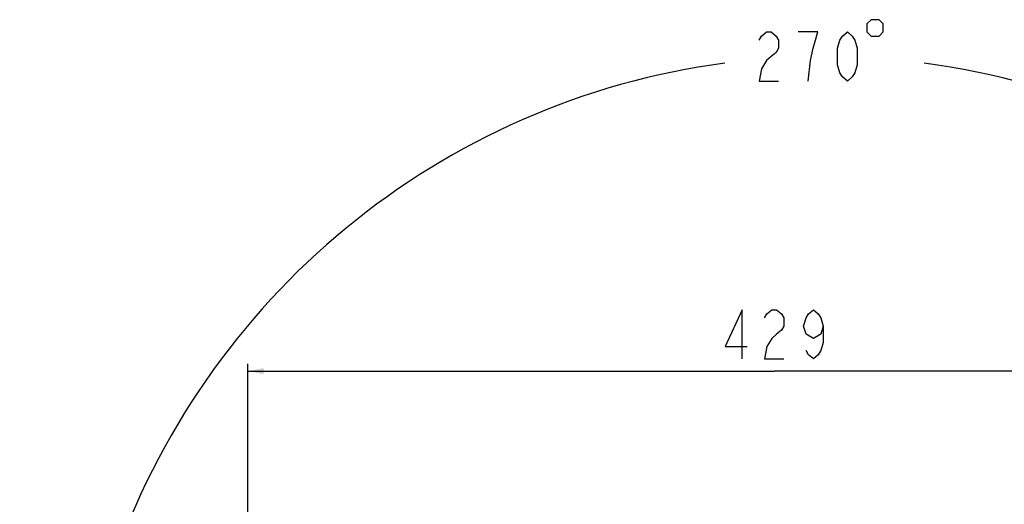
# Model space of a CAD drawing. Units: millimetres. Extents: x -727 to 719, y -373 to 477.
# Drawn here: x -727 to -526, y 379 to 477 of the extents above; entities that cross this region are included whole.
import ezdxf

# ---------------------------------------------------------------- set-up
doc = ezdxf.new("R2010")
doc.units = ezdxf.units.MM
doc.header["$LTSCALE"] = 16.335
doc.layers.get('0').update_dxf_attribs({"linetype": 'CONTINUOUS'})
doc.styles.get("Standard").update_dxf_attribs({"font": 'txt', "width": 0.8})
doc.dimstyles.new('DIMSTYLE_1', dxfattribs={"dimtxt": 10, "dimasz": 3.18, "dimexe": 0.18, "dimexo": 0.0625, "dimgap": 0.09, "dimtad": 0, "dimtih": 1, "dimtoh": 1, "dimdec": 1, "dimlfac": 2, "dimdsep": 46, "dimtxsty": 'STANDARD', "dimblk": '_FILLED', "dimblk1": '_FILLED', "dimblk2": '_FILLED', "dimcen": 0.09, "dimadec": 0, "dimazin": 0, "dimtp": 0.5, "dimtm": 0.5, "dimtfac": 1, "dimtdec": 1, "dimtofl": 0, "dimtmove": 0, "dimatfit": 3, "dimldrblk": '_FILLED', "dimfxl": 1, "dimtolj": 1, "dimarcsym": 0})
doc.dimstyles.new('DIMSTYLE_4', dxfattribs={"dimtxt": 10, "dimasz": 3.18, "dimexe": 0.18, "dimexo": 0.0625, "dimgap": 0.09, "dimtad": 1, "dimlfac": 2, "dimdsep": 46, "dimtxsty": 'STANDARD', "dimblk": '_FILLED', "dimblk1": '_FILLED', "dimblk2": '_FILLED', "dimcen": 0.09, "dimadec": 0, "dimazin": 0, "dimtp": 0.8, "dimtm": 0.8, "dimtfac": 1, "dimtofl": 0, "dimtmove": 0, "dimatfit": 3, "dimldrblk": '_FILLED', "dimfxl": 1, "dimtolj": 1, "dimarcsym": 0})

# ---------------------------------------------------------------- blocks, each defined once
blk = doc.blocks.new('*D1')
at = {"color": 2, "linetype": 'Continuous'}
for p, q in [((-575.27, 304.23), (-672.63, 206.88)), ((-550.88, 304.23), (-453.52, 206.88))]:
    blk.add_line(p, q, dxfattribs=at)
for start, end in [(97.6156, 225), (315, 82.3844)]:
    blk.add_arc((-563.08, 316.43), 153.43, start, end, dxfattribs=at)
for points in [[(-674.22, 209.79), (-671.57, 207.94), (-673.36, 210.63)], [(-452.79, 210.63), (-454.58, 207.94), (-451.93, 209.79)]]:
    blk.add_solid(points, dxfattribs=at)
blk = doc.blocks.new('_FILLED')
at = {"color": 0, "linetype": 'ByBlock'}
blk.add_solid([(0, 0), (-1, 0.189), (-1, -0.189)], dxfattribs=at)
blk = doc.blocks.new('*D7')
at = {"color": 2, "linetype": 'Continuous'}
for p, q in [((-680.58, 352.93), (-680.58, 407.26)), ((-680.58, 405.76), (-573.33, 405.76)), ((-466.08, 405.76), (-573.33, 405.76)), ((-466.08, 338.18), (-466.08, 407.26))]:
    blk.add_line(p, q, dxfattribs=at)
at = {"color": 2, "linetype": 'Continuous', "xscale": 3.18, "yscale": 3.18, "zscale": 3.18, "rotation": 180}
blk.add_blockref('_FILLED', (-680.58, 405.76), dxfattribs=at)
at = {"color": 2, "linetype": 'Continuous', "xscale": 3.18, "yscale": 3.18, "zscale": 3.18}
blk.add_blockref('_FILLED', (-466.08, 405.76), dxfattribs=at)

msp = doc.modelspace()

# ---------------------------------------------------------------- linework, layer by layer
at = {"color": 2, "linetype": 'Continuous'}
for points in [[(-554.4084, 476.5271), (-554.4084, 474.8604), (-553.5751, 474.0271), (-551.9084, 474.0271), (-551.0751, 474.8604), (-551.0751, 476.5271), (-551.9084, 477.3605), (-553.5751, 477.3605), (-554.4084, 476.5271)], [(-576.4084, 473.1938), (-575.9084, 474.0271), (-574.9084, 474.8604), (-573.9084, 474.8604), (-572.9084, 474.0271), (-572.4085, 473.1938), (-572.4085, 471.5271), (-572.9084, 470.6938), (-573.9084, 469.8604), (-574.9084, 469.0271), (-575.9084, 467.3604), (-576.4084, 464.8605), (-572.4085, 464.8605)], [(-566.4084, 464.8605), (-565.9084, 469.0271), (-565.4084, 471.5271), (-564.9084, 473.1938), (-564.4084, 474.8604), (-568.4085, 474.8604)], [(-558.4084, 464.8605), (-559.4085, 465.6938), (-559.9084, 466.5271), (-560.4084, 468.1938), (-560.4084, 471.5271), (-559.9084, 473.1938), (-559.4085, 474.0271), (-558.4084, 474.8604), (-557.4084, 474.0271), (-556.9084, 473.1938), (-556.4084, 471.5271), (-556.4084, 468.1938), (-556.9084, 466.5271), (-557.4084, 465.6938), (-558.4084, 464.8605)], [(-579.8251, 408.2636), (-579.8251, 418.2636), (-583.3251, 410.7635), (-578.8251, 410.7635)], [(-575.3251, 416.5969), (-574.8251, 417.4302), (-573.8251, 418.2636), (-572.8251, 418.2636), (-571.8251, 417.4302), (-571.3251, 416.5969), (-571.3251, 414.9302), (-571.8251, 414.0969), (-572.8251, 413.2636), (-573.8251, 412.4302), (-574.8251, 410.7635), (-575.3251, 408.2636), (-571.3251, 408.2636)], [(-563.3251, 414.9302), (-563.8251, 413.2636), (-565.3251, 412.4302), (-566.8251, 413.2636), (-567.3251, 414.9302), (-566.8251, 416.5969), (-566.3251, 417.4302), (-565.3251, 418.2636), (-564.3251, 417.4302), (-563.8251, 416.5969), (-563.3251, 414.9302), (-563.3251, 411.5969), (-563.8251, 409.9302), (-564.3251, 409.0969), (-565.3251, 408.2636), (-566.3251, 409.0969), (-566.8251, 409.9302)]]:
    msp.add_lwpolyline(points, dxfattribs=at)

# ---------------------------------------------------------------- dimensions: what is measured, and where the dimension line sits
dim = msp.add_angular_dim_3p(base=(-563.0751, 469.8604), center=(-563.0751, 316.4317), p1=(-550.8775, 304.2341), p2=(-575.2727, 304.2341), dimstyle='DIMSTYLE_1', dxfattribs=at)
dim.commit()
dim.dimension.update_dxf_attribs({"geometry": '*D1', "text_midpoint": (-578.4084, 464.8604), "dimtype": 165})
dim = msp.add_linear_dim(base=(-466.0751, 405.7636), p1=(-680.5751, 352.9317), p2=(-466.0751, 338.1817), dimstyle='DIMSTYLE_4', dxfattribs=at)
dim.commit()
dim.dimension.update_dxf_attribs({"geometry": '*D7', "text_midpoint": (-585.3251, 408.2636), "dimtype": 160})

doc.saveas('drawing.dxf')
